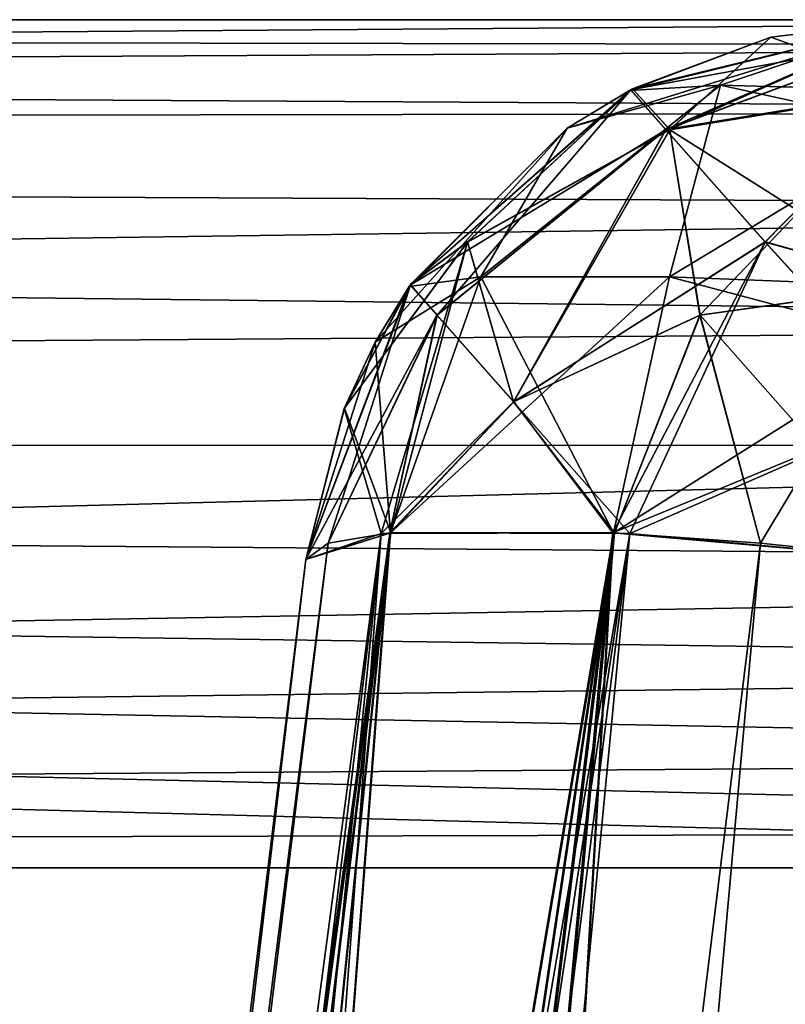
# Model space of a CAD drawing. Units: millimetres. Extents: x -200 to 200, y -145 to 205.
# Drawn here: x 180 to 183, y 202 to 205 of the extents above; entities that cross this region are included whole.
import ezdxf

# ---------------------------------------------------------------- set-up
doc = ezdxf.new("R2010")
doc.units = ezdxf.units.MM
doc.header["$LTSCALE"] = 127.314815
for name, color, linetype in [('228', 7, 'CONTINUOUS'), ('229', 7, 'CONTINUOUS'), ('231', 7, 'CONTINUOUS'), ('232', 7, 'CONTINUOUS'), ('233', 7, 'CONTINUOUS'), ('234', 7, 'CONTINUOUS'), ('244', 7, 'CONTINUOUS'), ('245', 7, 'CONTINUOUS'), ('246', 7, 'CONTINUOUS'), ('255', 7, 'CONTINUOUS'), ('256', 7, 'CONTINUOUS'), ('259', 7, 'CONTINUOUS'), ('268', 7, 'CONTINUOUS'), ('269', 7, 'CONTINUOUS'), ('274', 7, 'CONTINUOUS'), ('275', 7, 'CONTINUOUS'), ('277', 7, 'CONTINUOUS'), ('327', 7, 'CONTINUOUS'), ('328', 7, 'CONTINUOUS'), ('330', 7, 'CONTINUOUS'), ('331', 7, 'CONTINUOUS'), ('332', 7, 'CONTINUOUS'), ('333', 7, 'CONTINUOUS'), ('343', 7, 'CONTINUOUS'), ('344', 7, 'CONTINUOUS'), ('345', 7, 'CONTINUOUS'), ('354', 7, 'CONTINUOUS'), ('355', 7, 'CONTINUOUS'), ('358', 7, 'CONTINUOUS'), ('367', 7, 'CONTINUOUS'), ('368', 7, 'CONTINUOUS'), ('373', 7, 'CONTINUOUS'), ('374', 7, 'CONTINUOUS'), ('563', 7, 'CONTINUOUS'), ('569', 7, 'CONTINUOUS'), ('646', 7, 'CONTINUOUS'), ('650', 7, 'CONTINUOUS')]:
    doc.layers.add(name, color=color, linetype=linetype)

msp = doc.modelspace()

# ---------------------------------------------------------------- linework, layer by layer
at = {"layer": '228', "color": 253, "linetype": 'Continuous', "true_color": 0xa2afbf}
for points in [[(181.1127, 203.2437, -103.393), (179.211, 187.7563, -105.2947), (179.211, 187.7563, -84.6961), (181.1127, 203.2437, -103.393)], [(181.1127, 203.2437, -86.5977), (181.1127, 203.2437, -103.393), (179.211, 187.7563, -84.6961), (181.1127, 203.2437, -86.5977)]]:
    msp.add_3dface(points, dxfattribs=at)
at = {"layer": '229', "color": 253, "linetype": 'Continuous', "true_color": 0xa2afbf}
msp.add_3dface([(183.0977, 203.2437, -105.3781), (186.7947, 187.7563, -107.2797), (181.1961, 187.7563, -107.2797), (183.0977, 203.2437, -105.3781)], dxfattribs=at)
at = {"layer": '231', "color": 253, "linetype": 'Continuous', "true_color": 0xa2afbf}
for points in [[(183.0977, 203.2437, -84.6127), (181.1961, 187.7563, -82.711), (184.893, 203.2437, -84.6127), (183.0977, 203.2437, -84.6127)], [(184.893, 203.2437, -84.6127), (181.1961, 187.7563, -82.711), (186.7947, 187.7563, -82.711), (184.893, 203.2437, -84.6127)]]:
    msp.add_3dface(points, dxfattribs=at)
at = {"layer": '232', "color": 253, "linetype": 'Continuous', "true_color": 0xa2afbf}
for points in [[(183.0977, 203.2437, -194.6127), (181.1961, 187.7563, -192.711), (184.893, 203.2437, -194.6127), (183.0977, 203.2437, -194.6127)], [(184.893, 203.2437, -194.6127), (181.1961, 187.7563, -192.711), (186.7947, 187.7563, -192.711), (184.893, 203.2437, -194.6127)]]:
    msp.add_3dface(points, dxfattribs=at)
at = {"layer": '233', "color": 253, "linetype": 'Continuous', "true_color": 0xa2afbf}
for points in [[(181.1127, 203.2437, -213.393), (179.211, 187.7563, -215.2947), (179.211, 187.7563, -194.6961), (181.1127, 203.2437, -213.393)], [(181.1127, 203.2437, -196.5977), (181.1127, 203.2437, -213.393), (179.211, 187.7563, -194.6961), (181.1127, 203.2437, -196.5977)]]:
    msp.add_3dface(points, dxfattribs=at)
at = {"layer": '234', "color": 253, "linetype": 'Continuous', "true_color": 0xa2afbf}
msp.add_3dface([(183.0977, 203.2437, -215.3781), (186.7947, 187.7563, -217.2797), (181.1961, 187.7563, -217.2797), (183.0977, 203.2437, -215.3781)], dxfattribs=at)
at = {"layer": '244', "color": 253, "linetype": 'Continuous', "true_color": 0xa2afbf}
for points in [[(179.211, 187.7563, -215.2947), (181.1127, 203.2437, -213.393), (181.3883, 203.3307, -214.3772), (179.211, 187.7563, -215.2947)], [(179.2736, 187.7021, -215.8237), (179.211, 187.7563, -215.2947), (181.3883, 203.3307, -214.3772), (179.2736, 187.7021, -215.8237)], [(179.4679, 187.6691, -216.3046), (179.2736, 187.7021, -215.8237), (181.3883, 203.3307, -214.3772), (179.4679, 187.6691, -216.3046)], [(179.7777, 187.6579, -216.7113), (179.4679, 187.6691, -216.3046), (182.1136, 203.3307, -215.1024), (179.7777, 187.6579, -216.7113)], [(182.1136, 203.3307, -215.1024), (179.4679, 187.6691, -216.3046), (181.3883, 203.3307, -214.3772), (182.1136, 203.3307, -215.1024)], [(180.1844, 187.669, -217.0219), (179.7777, 187.6579, -216.7113), (182.1136, 203.3307, -215.1024), (180.1844, 187.669, -217.0219)], [(180.6664, 187.7021, -217.217), (180.1844, 187.669, -217.0219), (182.1136, 203.3307, -215.1024), (180.6664, 187.7021, -217.217)], [(183.0977, 203.2437, -215.3781), (180.6664, 187.7021, -217.217), (182.1136, 203.3307, -215.1024), (183.0977, 203.2437, -215.3781)], [(183.0977, 203.2437, -215.3781), (181.1961, 187.7563, -217.2797), (180.6664, 187.7021, -217.217), (183.0977, 203.2437, -215.3781)]]:
    msp.add_3dface(points, dxfattribs=at)
at = {"layer": '245', "color": 253, "linetype": 'Continuous', "true_color": 0xa2afbf}
for points in [[(183.0977, 205, -196.5977), (183.0977, 205, -213.393), (182.1664, 204.7699, -213.393), (183.0977, 205, -196.5977)], [(182.1699, 204.7718, -196.5977), (183.0977, 205, -196.5977), (182.1664, 204.7699, -213.393), (182.1699, 204.7718, -196.5977)], [(181.4528, 204.1376, -196.5977), (182.1699, 204.7718, -196.5977), (181.9629, 204.6468, -213.393), (181.4528, 204.1376, -196.5977)], [(181.9629, 204.6468, -213.393), (182.1699, 204.7718, -196.5977), (182.1664, 204.7699, -213.393), (181.9629, 204.6468, -213.393)], [(181.4486, 204.1315, -213.393), (181.4528, 204.1376, -196.5977), (181.9629, 204.6468, -213.393), (181.4486, 204.1315, -213.393)], [(181.1127, 203.2437, -213.393), (181.1127, 203.2437, -196.5977), (181.4528, 204.1376, -196.5977), (181.1127, 203.2437, -213.393)], [(181.1127, 203.2437, -213.393), (181.4528, 204.1376, -196.5977), (181.338, 203.9504, -213.393), (181.1127, 203.2437, -213.393)], [(181.338, 203.9504, -213.393), (181.4528, 204.1376, -196.5977), (181.4486, 204.1315, -213.393), (181.338, 203.9504, -213.393)]]:
    msp.add_3dface(points, dxfattribs=at)
at = {"layer": '246', "color": 253, "linetype": 'Continuous', "true_color": 0xa2afbf}
for points in [[(181.3863, 203.3305, -195.6172), (181.1855, 203.2968, -196.0926), (179.2738, 187.7021, -194.1664), (181.3863, 203.3305, -195.6172)], [(179.4689, 187.669, -193.6844), (181.3863, 203.3305, -195.6172), (179.2738, 187.7021, -194.1664), (179.4689, 187.669, -193.6844)], [(179.7795, 187.6579, -193.2777), (181.3863, 203.3305, -195.6172), (179.4689, 187.669, -193.6844), (179.7795, 187.6579, -193.2777)], [(180.1862, 187.6691, -192.9679), (181.3863, 203.3305, -195.6172), (179.7795, 187.6579, -193.2777), (180.1862, 187.6691, -192.9679)], [(182.1116, 203.3308, -194.8895), (181.3863, 203.3305, -195.6172), (180.1862, 187.6691, -192.9679), (182.1116, 203.3308, -194.8895)], [(180.6671, 187.7021, -192.7736), (182.1116, 203.3308, -194.8895), (180.1862, 187.6691, -192.9679), (180.6671, 187.7021, -192.7736)], [(181.1961, 187.7563, -192.711), (182.1116, 203.3308, -194.8895), (180.6671, 187.7021, -192.7736), (181.1961, 187.7563, -192.711)], [(181.1961, 187.7563, -192.711), (183.0977, 203.2437, -194.6127), (182.1116, 203.3308, -194.8895), (181.1961, 187.7563, -192.711)], [(181.1855, 203.2968, -196.0926), (181.1127, 203.2437, -196.5977), (179.2738, 187.7021, -194.1664), (181.1855, 203.2968, -196.0926)], [(181.1127, 203.2437, -196.5977), (179.211, 187.7563, -194.6961), (179.2738, 187.7021, -194.1664), (181.1127, 203.2437, -196.5977)]]:
    msp.add_3dface(points, dxfattribs=at)
at = {"layer": '255', "color": 253, "linetype": 'Continuous', "true_color": 0xa2afbf}
for points in [[(179.211, 187.7563, -105.2947), (181.1127, 203.2437, -103.393), (181.3883, 203.3307, -104.3772), (179.211, 187.7563, -105.2947)], [(179.2736, 187.7021, -105.8237), (179.211, 187.7563, -105.2947), (181.3883, 203.3307, -104.3772), (179.2736, 187.7021, -105.8237)], [(179.4679, 187.6691, -106.3046), (179.2736, 187.7021, -105.8237), (181.3883, 203.3307, -104.3772), (179.4679, 187.6691, -106.3046)], [(179.7777, 187.6579, -106.7113), (179.4679, 187.6691, -106.3046), (182.1136, 203.3307, -105.1024), (179.7777, 187.6579, -106.7113)], [(182.1136, 203.3307, -105.1024), (179.4679, 187.6691, -106.3046), (181.3883, 203.3307, -104.3772), (182.1136, 203.3307, -105.1024)], [(180.1844, 187.669, -107.0219), (179.7777, 187.6579, -106.7113), (182.1136, 203.3307, -105.1024), (180.1844, 187.669, -107.0219)], [(180.6664, 187.7021, -107.217), (180.1844, 187.669, -107.0219), (182.1136, 203.3307, -105.1024), (180.6664, 187.7021, -107.217)], [(183.0977, 203.2437, -105.3781), (180.6664, 187.7021, -107.217), (182.1136, 203.3307, -105.1024), (183.0977, 203.2437, -105.3781)], [(183.0977, 203.2437, -105.3781), (181.1961, 187.7563, -107.2797), (180.6664, 187.7021, -107.217), (183.0977, 203.2437, -105.3781)]]:
    msp.add_3dface(points, dxfattribs=at)
at = {"layer": '256', "color": 253, "linetype": 'Continuous', "true_color": 0xa2afbf}
for points in [[(183.0977, 205, -86.5977), (183.0977, 205, -103.393), (182.1664, 204.7699, -103.393), (183.0977, 205, -86.5977)], [(183.0977, 205, -86.5977), (182.1664, 204.7699, -103.393), (182.6256, 204.9435, -86.5977), (183.0977, 205, -86.5977)], [(182.6256, 204.9435, -86.5977), (182.1664, 204.7699, -103.393), (182.1759, 204.7749, -86.5977), (182.6256, 204.9435, -86.5977)], [(182.1759, 204.7749, -86.5977), (181.9629, 204.6468, -103.393), (181.4549, 204.1407, -86.5977), (182.1759, 204.7749, -86.5977)], [(182.1664, 204.7699, -103.393), (181.9629, 204.6468, -103.393), (182.1759, 204.7749, -86.5977), (182.1664, 204.7699, -103.393)], [(181.9629, 204.6468, -103.393), (181.4486, 204.1315, -103.393), (181.4549, 204.1407, -86.5977), (181.9629, 204.6468, -103.393)], [(181.4549, 204.1407, -86.5977), (181.338, 203.9504, -103.393), (181.2376, 203.7347, -86.5977), (181.4549, 204.1407, -86.5977)], [(181.4486, 204.1315, -103.393), (181.338, 203.9504, -103.393), (181.4549, 204.1407, -86.5977), (181.4486, 204.1315, -103.393)], [(181.338, 203.9504, -103.393), (181.1127, 203.2437, -103.393), (181.2376, 203.7347, -86.5977), (181.338, 203.9504, -103.393)], [(181.1127, 203.2437, -103.393), (181.1127, 203.2437, -86.5977), (181.2376, 203.7347, -86.5977), (181.1127, 203.2437, -103.393)]]:
    msp.add_3dface(points, dxfattribs=at)
at = {"layer": '259', "color": 253, "linetype": 'Continuous', "true_color": 0xa2afbf}
for points in [[(181.1127, 203.2437, -86.5977), (179.2738, 187.7021, -84.1664), (181.3582, 203.3279, -85.6669), (181.1127, 203.2437, -86.5977)], [(179.2738, 187.7021, -84.1664), (179.4689, 187.669, -83.6844), (181.3582, 203.3279, -85.6669), (179.2738, 187.7021, -84.1664)], [(179.4689, 187.669, -83.6844), (179.7795, 187.6579, -83.2777), (181.3582, 203.3279, -85.6669), (179.4689, 187.669, -83.6844)], [(179.7795, 187.6579, -83.2777), (180.1862, 187.6691, -82.9679), (181.3582, 203.3279, -85.6669), (179.7795, 187.6579, -83.2777)], [(180.1862, 187.6691, -82.9679), (180.6671, 187.7021, -82.7736), (182.1172, 203.3305, -84.8863), (180.1862, 187.6691, -82.9679)], [(181.3582, 203.3279, -85.6669), (180.1862, 187.6691, -82.9679), (182.1172, 203.3305, -84.8863), (181.3582, 203.3279, -85.6669)], [(182.1172, 203.3305, -84.8863), (180.6671, 187.7021, -82.7736), (182.5926, 203.2968, -84.6855), (182.1172, 203.3305, -84.8863)], [(180.6671, 187.7021, -82.7736), (181.1961, 187.7563, -82.711), (182.5926, 203.2968, -84.6855), (180.6671, 187.7021, -82.7736)], [(181.1961, 187.7563, -82.711), (183.0977, 203.2437, -84.6127), (182.5926, 203.2968, -84.6855), (181.1961, 187.7563, -82.711)], [(181.1127, 203.2437, -86.5977), (179.211, 187.7563, -84.6961), (179.2738, 187.7021, -84.1664), (181.1127, 203.2437, -86.5977)]]:
    msp.add_3dface(points, dxfattribs=at)
at = {"layer": '268', "color": 253, "linetype": 'Continuous', "true_color": 0xa2afbf}
for points in [[(183.0977, 205, -196.5977), (182.1699, 204.7718, -196.5977), (182.2844, 204.6424, -195.7971), (183.0977, 205, -196.5977)], [(183.0977, 204.9435, -196.1256), (183.0977, 205, -196.5977), (182.2844, 204.6424, -195.7971), (183.0977, 204.9435, -196.1256)], [(183.0977, 204.7749, -195.6759), (183.0977, 204.9435, -196.1256), (182.2844, 204.6424, -195.7971), (183.0977, 204.7749, -195.6759)], [(182.1699, 204.7718, -196.5977), (181.4528, 204.1376, -196.5977), (181.5399, 204.0391, -195.8953), (182.1699, 204.7718, -196.5977)], [(182.2844, 204.6424, -195.7971), (182.1699, 204.7718, -196.5977), (181.5399, 204.0391, -195.8953), (182.2844, 204.6424, -195.7971)], [(182.6074, 204.2773, -195.1389), (183.0977, 204.7749, -195.6759), (182.2844, 204.6424, -195.7971), (182.6074, 204.2773, -195.1389)], [(183.0977, 204.1407, -194.9549), (183.0977, 204.7749, -195.6759), (182.6074, 204.2773, -195.1389), (183.0977, 204.1407, -194.9549)], [(181.7895, 203.7571, -195.2881), (182.2844, 204.6424, -195.7971), (181.5399, 204.0391, -195.8953), (181.7895, 203.7571, -195.2881)], [(182.6074, 204.2773, -195.1389), (182.2844, 204.6424, -195.7971), (181.7895, 203.7571, -195.2881), (182.6074, 204.2773, -195.1389)], [(182.1116, 203.3308, -194.8895), (182.6074, 204.2773, -195.1389), (181.7895, 203.7571, -195.2881), (182.1116, 203.3308, -194.8895)], [(182.1116, 203.3308, -194.8895), (183.0977, 203.7362, -194.7382), (182.6074, 204.2773, -195.1389), (182.1116, 203.3308, -194.8895)], [(183.0977, 203.7362, -194.7382), (183.0977, 204.1407, -194.9549), (182.6074, 204.2773, -195.1389), (183.0977, 203.7362, -194.7382)], [(181.4528, 204.1376, -196.5977), (181.1127, 203.2437, -196.5977), (181.1855, 203.2968, -196.0926), (181.4528, 204.1376, -196.5977)], [(181.4528, 204.1376, -196.5977), (181.1855, 203.2968, -196.0926), (181.5399, 204.0391, -195.8953), (181.4528, 204.1376, -196.5977)], [(181.1855, 203.2968, -196.0926), (181.3863, 203.3305, -195.6172), (181.5399, 204.0391, -195.8953), (181.1855, 203.2968, -196.0926)], [(181.3863, 203.3305, -195.6172), (181.7895, 203.7571, -195.2881), (181.5399, 204.0391, -195.8953), (181.3863, 203.3305, -195.6172)], [(181.3863, 203.3305, -195.6172), (182.1116, 203.3308, -194.8895), (181.7895, 203.7571, -195.2881), (181.3863, 203.3305, -195.6172)], [(182.1116, 203.3308, -194.8895), (183.0977, 203.2437, -194.6127), (183.0977, 203.7362, -194.7382), (182.1116, 203.3308, -194.8895)]]:
    msp.add_3dface(points, dxfattribs=at)
at = {"layer": '269', "color": 253, "linetype": 'Continuous', "true_color": 0xa2afbf}
for points in [[(183.0977, 205, -213.393), (181.9629, 204.6468, -213.393), (182.1664, 204.7699, -213.393), (183.0977, 205, -213.393)], [(181.9629, 204.6468, -213.393), (183.0977, 205, -213.393), (182.4625, 204.7869, -214.0282), (181.9629, 204.6468, -213.393)], [(183.0977, 205, -213.393), (183.0977, 204.7699, -214.3244), (182.4625, 204.7869, -214.0282), (183.0977, 205, -213.393)], [(181.9629, 204.6468, -213.393), (182.4625, 204.7869, -214.0282), (181.6817, 204.1631, -214.1944), (181.9629, 204.6468, -213.393)], [(181.6817, 204.1631, -214.1944), (182.4625, 204.7869, -214.0282), (182.2964, 204.1631, -214.809), (181.6817, 204.1631, -214.1944)], [(182.4625, 204.7869, -214.0282), (183.0977, 204.6468, -214.5279), (182.2964, 204.1631, -214.809), (182.4625, 204.7869, -214.0282)], [(183.0977, 204.7699, -214.3244), (183.0977, 204.6468, -214.5279), (182.4625, 204.7869, -214.0282), (183.0977, 204.7699, -214.3244)], [(181.338, 203.9504, -213.393), (181.4486, 204.1315, -213.393), (181.9629, 204.6468, -213.393), (181.338, 203.9504, -213.393)], [(181.338, 203.9504, -213.393), (181.9629, 204.6468, -213.393), (181.6817, 204.1631, -214.1944), (181.338, 203.9504, -213.393)], [(183.0977, 204.6468, -214.5279), (183.0977, 204.1315, -215.0422), (182.2964, 204.1631, -214.809), (183.0977, 204.6468, -214.5279)], [(181.3883, 203.3307, -214.3772), (181.338, 203.9504, -213.393), (181.6817, 204.1631, -214.1944), (181.3883, 203.3307, -214.3772)], [(182.1136, 203.3307, -215.1024), (181.3883, 203.3307, -214.3772), (182.2964, 204.1631, -214.809), (182.1136, 203.3307, -215.1024)], [(181.3883, 203.3307, -214.3772), (181.6817, 204.1631, -214.1944), (182.2964, 204.1631, -214.809), (181.3883, 203.3307, -214.3772)], [(183.0977, 203.9504, -215.1528), (182.1136, 203.3307, -215.1024), (182.2964, 204.1631, -214.809), (183.0977, 203.9504, -215.1528)], [(183.0977, 204.1315, -215.0422), (183.0977, 203.9504, -215.1528), (182.2964, 204.1631, -214.809), (183.0977, 204.1315, -215.0422)], [(181.3883, 203.3307, -214.3772), (181.1127, 203.2437, -213.393), (181.338, 203.9504, -213.393), (181.3883, 203.3307, -214.3772)], [(183.0977, 203.9504, -215.1528), (183.0977, 203.2437, -215.3781), (182.1136, 203.3307, -215.1024), (183.0977, 203.9504, -215.1528)]]:
    msp.add_3dface(points, dxfattribs=at)
at = {"layer": '274', "color": 253, "linetype": 'Continuous', "true_color": 0xa2afbf}
for points in [[(183.0977, 205, -103.393), (181.9629, 204.6468, -103.393), (182.1664, 204.7699, -103.393), (183.0977, 205, -103.393)], [(181.9629, 204.6468, -103.393), (183.0977, 205, -103.393), (182.4625, 204.7869, -104.0282), (181.9629, 204.6468, -103.393)], [(183.0977, 205, -103.393), (183.0977, 204.7699, -104.3244), (182.4625, 204.7869, -104.0282), (183.0977, 205, -103.393)], [(181.6817, 204.1631, -104.1944), (181.9629, 204.6468, -103.393), (182.4625, 204.7869, -104.0282), (181.6817, 204.1631, -104.1944)], [(182.2964, 204.1631, -104.809), (181.6817, 204.1631, -104.1944), (182.4625, 204.7869, -104.0282), (182.2964, 204.1631, -104.809)], [(183.0977, 204.6468, -104.5279), (182.2964, 204.1631, -104.809), (182.4625, 204.7869, -104.0282), (183.0977, 204.6468, -104.5279)], [(183.0977, 204.7699, -104.3244), (183.0977, 204.6468, -104.5279), (182.4625, 204.7869, -104.0282), (183.0977, 204.7699, -104.3244)], [(181.338, 203.9504, -103.393), (181.4486, 204.1315, -103.393), (181.9629, 204.6468, -103.393), (181.338, 203.9504, -103.393)], [(181.338, 203.9504, -103.393), (181.9629, 204.6468, -103.393), (181.6817, 204.1631, -104.1944), (181.338, 203.9504, -103.393)], [(183.0977, 204.6468, -104.5279), (183.0977, 204.1315, -105.0422), (182.2964, 204.1631, -104.809), (183.0977, 204.6468, -104.5279)], [(181.3883, 203.3307, -104.3772), (181.338, 203.9504, -103.393), (181.6817, 204.1631, -104.1944), (181.3883, 203.3307, -104.3772)], [(182.1136, 203.3307, -105.1024), (181.3883, 203.3307, -104.3772), (182.2964, 204.1631, -104.809), (182.1136, 203.3307, -105.1024)], [(182.2964, 204.1631, -104.809), (181.3883, 203.3307, -104.3772), (181.6817, 204.1631, -104.1944), (182.2964, 204.1631, -104.809)], [(183.0977, 203.9504, -105.1528), (182.1136, 203.3307, -105.1024), (182.2964, 204.1631, -104.809), (183.0977, 203.9504, -105.1528)], [(183.0977, 204.1315, -105.0422), (183.0977, 203.9504, -105.1528), (182.2964, 204.1631, -104.809), (183.0977, 204.1315, -105.0422)], [(181.1127, 203.2437, -103.393), (181.338, 203.9504, -103.393), (181.3883, 203.3307, -104.3772), (181.1127, 203.2437, -103.393)], [(183.0977, 203.9504, -105.1528), (183.0977, 203.2437, -105.3781), (182.1136, 203.3307, -105.1024), (183.0977, 203.9504, -105.1528)]]:
    msp.add_3dface(points, dxfattribs=at)
at = {"layer": '275', "color": 253, "linetype": 'Continuous', "true_color": 0xa2afbf}
for points in [[(183.0977, 205, -86.5977), (182.6256, 204.9435, -86.5977), (183.0977, 204.7713, -85.6691), (183.0977, 205, -86.5977)], [(182.6256, 204.9435, -86.5977), (182.1759, 204.7749, -86.5977), (182.2967, 204.6418, -85.7837), (182.6256, 204.9435, -86.5977)], [(183.0977, 204.7713, -85.6691), (182.6256, 204.9435, -86.5977), (182.2967, 204.6418, -85.7837), (183.0977, 204.7713, -85.6691)], [(182.1759, 204.7749, -86.5977), (181.4549, 204.1407, -86.5977), (181.6382, 204.2763, -86.107), (182.1759, 204.7749, -86.5977)], [(182.2967, 204.6418, -85.7837), (182.1759, 204.7749, -86.5977), (181.6382, 204.2763, -86.107), (182.2967, 204.6418, -85.7837)], [(183.0977, 204.1368, -84.9522), (183.0977, 204.7713, -85.6691), (182.2967, 204.6418, -85.7837), (183.0977, 204.1368, -84.9522)], [(182.2967, 204.6418, -85.7837), (181.6382, 204.2763, -86.107), (181.7887, 203.7567, -85.2886), (182.2967, 204.6418, -85.7837)], [(182.3958, 204.0384, -85.0393), (182.2967, 204.6418, -85.7837), (181.7887, 203.7567, -85.2886), (182.3958, 204.0384, -85.0393)], [(183.0977, 204.1368, -84.9522), (182.2967, 204.6418, -85.7837), (182.3958, 204.0384, -85.0393), (183.0977, 204.1368, -84.9522)], [(181.2376, 203.7347, -86.5977), (181.3582, 203.3279, -85.6669), (181.6382, 204.2763, -86.107), (181.2376, 203.7347, -86.5977)], [(181.4549, 204.1407, -86.5977), (181.2376, 203.7347, -86.5977), (181.6382, 204.2763, -86.107), (181.4549, 204.1407, -86.5977)], [(181.6382, 204.2763, -86.107), (181.3582, 203.3279, -85.6669), (181.7887, 203.7567, -85.2886), (181.6382, 204.2763, -86.107)], [(183.0977, 203.2437, -84.6127), (183.0977, 204.1368, -84.9522), (182.3958, 204.0384, -85.0393), (183.0977, 203.2437, -84.6127)], [(182.1172, 203.3305, -84.8863), (182.3958, 204.0384, -85.0393), (181.7887, 203.7567, -85.2886), (182.1172, 203.3305, -84.8863)], [(182.1172, 203.3305, -84.8863), (182.5926, 203.2968, -84.6855), (182.3958, 204.0384, -85.0393), (182.1172, 203.3305, -84.8863)], [(182.5926, 203.2968, -84.6855), (183.0977, 203.2437, -84.6127), (182.3958, 204.0384, -85.0393), (182.5926, 203.2968, -84.6855)], [(181.1127, 203.2437, -86.5977), (181.3582, 203.3279, -85.6669), (181.2376, 203.7347, -86.5977), (181.1127, 203.2437, -86.5977)], [(181.3582, 203.3279, -85.6669), (182.1172, 203.3305, -84.8863), (181.7887, 203.7567, -85.2886), (181.3582, 203.3279, -85.6669)]]:
    msp.add_3dface(points, dxfattribs=at)
at = {"layer": '277', "color": 253, "linetype": 'Continuous', "true_color": 0xa2afbf}
for points in [[(134.5, 205, 15.1), (185.6197, 205, 15.1), (134.5, 205, 14.9), (134.5, 205, 15.1)], [(134.5, 205, 14.9), (185.6197, 205, 15.1), (185.6197, 205, 15), (134.5, 205, 14.9)], [(185.6197, 205, 14.9), (134.5, 205, 14.9), (185.6197, 205, 15), (185.6197, 205, 14.9)]]:
    msp.add_3dface(points, dxfattribs=at)
at = {"layer": '327', "color": 253, "linetype": 'Continuous', "true_color": 0xa2afbf}
for points in [[(179.211, 187.7563, 114.6961), (179.211, 187.7563, 135.2947), (181.1127, 203.2437, 116.5977), (179.211, 187.7563, 114.6961)], [(181.1127, 203.2437, 116.5977), (179.211, 187.7563, 135.2947), (181.1127, 203.2437, 133.393), (181.1127, 203.2437, 116.5977)]]:
    msp.add_3dface(points, dxfattribs=at)
at = {"layer": '328', "color": 253, "linetype": 'Continuous', "true_color": 0xa2afbf}
for points in [[(181.1961, 187.7563, 137.2797), (186.7947, 187.7563, 137.2797), (184.893, 203.2437, 135.3781), (181.1961, 187.7563, 137.2797)], [(183.0977, 203.2437, 135.3781), (181.1961, 187.7563, 137.2797), (184.893, 203.2437, 135.3781), (183.0977, 203.2437, 135.3781)]]:
    msp.add_3dface(points, dxfattribs=at)
at = {"layer": '330', "color": 253, "linetype": 'Continuous', "true_color": 0xa2afbf}
msp.add_3dface([(186.7947, 187.7563, 112.711), (181.1961, 187.7563, 112.711), (183.0977, 203.2437, 114.6127), (186.7947, 187.7563, 112.711)], dxfattribs=at)
at = {"layer": '331', "color": 253, "linetype": 'Continuous', "true_color": 0xa2afbf}
msp.add_3dface([(186.7947, 187.7563, 222.711), (181.1961, 187.7563, 222.711), (183.0977, 203.2437, 224.6127), (186.7947, 187.7563, 222.711)], dxfattribs=at)
at = {"layer": '332', "color": 253, "linetype": 'Continuous', "true_color": 0xa2afbf}
for points in [[(179.211, 187.7563, 224.6961), (179.211, 187.7563, 245.2947), (181.1127, 203.2437, 226.5977), (179.211, 187.7563, 224.6961)], [(181.1127, 203.2437, 226.5977), (179.211, 187.7563, 245.2947), (181.1127, 203.2437, 243.393), (181.1127, 203.2437, 226.5977)]]:
    msp.add_3dface(points, dxfattribs=at)
at = {"layer": '333', "color": 253, "linetype": 'Continuous', "true_color": 0xa2afbf}
for points in [[(181.1961, 187.7563, 247.2797), (186.7947, 187.7563, 247.2797), (184.893, 203.2437, 245.3781), (181.1961, 187.7563, 247.2797)], [(183.0977, 203.2437, 245.3781), (181.1961, 187.7563, 247.2797), (184.893, 203.2437, 245.3781), (183.0977, 203.2437, 245.3781)]]:
    msp.add_3dface(points, dxfattribs=at)
at = {"layer": '343', "color": 253, "linetype": 'Continuous', "true_color": 0xa2afbf}
for points in [[(181.3883, 203.3307, 244.3772), (181.1127, 203.2437, 243.393), (179.2736, 187.7021, 245.8237), (181.3883, 203.3307, 244.3772)], [(179.4679, 187.6691, 246.3046), (181.3883, 203.3307, 244.3772), (179.2736, 187.7021, 245.8237), (179.4679, 187.6691, 246.3046)], [(179.7777, 187.6579, 246.7113), (181.3883, 203.3307, 244.3772), (179.4679, 187.6691, 246.3046), (179.7777, 187.6579, 246.7113)], [(180.1844, 187.669, 247.0219), (181.3883, 203.3307, 244.3772), (179.7777, 187.6579, 246.7113), (180.1844, 187.669, 247.0219)], [(182.1136, 203.3307, 245.1024), (181.3883, 203.3307, 244.3772), (180.1844, 187.669, 247.0219), (182.1136, 203.3307, 245.1024)], [(180.6664, 187.7021, 247.217), (182.1136, 203.3307, 245.1024), (180.1844, 187.669, 247.0219), (180.6664, 187.7021, 247.217)], [(181.1961, 187.7563, 247.2797), (182.1136, 203.3307, 245.1024), (180.6664, 187.7021, 247.217), (181.1961, 187.7563, 247.2797)], [(181.1961, 187.7563, 247.2797), (183.0977, 203.2437, 245.3781), (182.1136, 203.3307, 245.1024), (181.1961, 187.7563, 247.2797)], [(181.1127, 203.2437, 243.393), (179.211, 187.7563, 245.2947), (179.2736, 187.7021, 245.8237), (181.1127, 203.2437, 243.393)]]:
    msp.add_3dface(points, dxfattribs=at)
at = {"layer": '344', "color": 253, "linetype": 'Continuous', "true_color": 0xa2afbf}
for points in [[(182.1664, 204.7699, 243.393), (183.0977, 205, 243.393), (182.1691, 204.7713, 226.5977), (182.1664, 204.7699, 243.393)], [(183.0977, 205, 243.393), (183.0977, 205, 226.5977), (182.1691, 204.7713, 226.5977), (183.0977, 205, 243.393)], [(181.4522, 204.1368, 226.5977), (182.1664, 204.7699, 243.393), (182.1691, 204.7713, 226.5977), (181.4522, 204.1368, 226.5977)], [(181.9629, 204.6468, 243.393), (182.1664, 204.7699, 243.393), (181.4522, 204.1368, 226.5977), (181.9629, 204.6468, 243.393)], [(181.4486, 204.1315, 243.393), (181.9629, 204.6468, 243.393), (181.4522, 204.1368, 226.5977), (181.4486, 204.1315, 243.393)], [(181.1127, 203.2437, 226.5977), (181.4486, 204.1315, 243.393), (181.4522, 204.1368, 226.5977), (181.1127, 203.2437, 226.5977)], [(181.4486, 204.1315, 243.393), (181.1127, 203.2437, 226.5977), (181.338, 203.9504, 243.393), (181.4486, 204.1315, 243.393)], [(181.1127, 203.2437, 226.5977), (181.1127, 203.2437, 243.393), (181.338, 203.9504, 243.393), (181.1127, 203.2437, 226.5977)]]:
    msp.add_3dface(points, dxfattribs=at)
at = {"layer": '345', "color": 253, "linetype": 'Continuous', "true_color": 0xa2afbf}
for points in [[(179.4689, 187.669, 223.6844), (179.2738, 187.7021, 224.1664), (181.3863, 203.3305, 225.6172), (179.4689, 187.669, 223.6844)], [(181.3863, 203.3305, 225.6172), (179.2738, 187.7021, 224.1664), (181.1855, 203.2968, 226.0926), (181.3863, 203.3305, 225.6172)], [(182.1669, 203.3279, 224.8582), (179.4689, 187.669, 223.6844), (181.3863, 203.3305, 225.6172), (182.1669, 203.3279, 224.8582)], [(179.7795, 187.6579, 223.2777), (179.4689, 187.669, 223.6844), (182.1669, 203.3279, 224.8582), (179.7795, 187.6579, 223.2777)], [(180.1862, 187.6691, 222.9679), (179.7795, 187.6579, 223.2777), (182.1669, 203.3279, 224.8582), (180.1862, 187.6691, 222.9679)], [(180.6671, 187.7021, 222.7736), (180.1862, 187.6691, 222.9679), (182.1669, 203.3279, 224.8582), (180.6671, 187.7021, 222.7736)], [(183.0977, 203.2437, 224.6127), (180.6671, 187.7021, 222.7736), (182.1669, 203.3279, 224.8582), (183.0977, 203.2437, 224.6127)], [(179.211, 187.7563, 224.6961), (181.1127, 203.2437, 226.5977), (181.1855, 203.2968, 226.0926), (179.211, 187.7563, 224.6961)], [(179.2738, 187.7021, 224.1664), (179.211, 187.7563, 224.6961), (181.1855, 203.2968, 226.0926), (179.2738, 187.7021, 224.1664)], [(183.0977, 203.2437, 224.6127), (181.1961, 187.7563, 222.711), (180.6671, 187.7021, 222.7736), (183.0977, 203.2437, 224.6127)]]:
    msp.add_3dface(points, dxfattribs=at)
at = {"layer": '354', "color": 253, "linetype": 'Continuous', "true_color": 0xa2afbf}
for points in [[(181.3883, 203.3307, 134.3772), (181.1127, 203.2437, 133.393), (179.2736, 187.7021, 135.8237), (181.3883, 203.3307, 134.3772)], [(179.4679, 187.6691, 136.3046), (181.3883, 203.3307, 134.3772), (179.2736, 187.7021, 135.8237), (179.4679, 187.6691, 136.3046)], [(179.7777, 187.6579, 136.7113), (181.3883, 203.3307, 134.3772), (179.4679, 187.6691, 136.3046), (179.7777, 187.6579, 136.7113)], [(180.1844, 187.669, 137.0219), (181.3883, 203.3307, 134.3772), (179.7777, 187.6579, 136.7113), (180.1844, 187.669, 137.0219)], [(182.1136, 203.3307, 135.1024), (181.3883, 203.3307, 134.3772), (180.1844, 187.669, 137.0219), (182.1136, 203.3307, 135.1024)], [(180.6664, 187.7021, 137.217), (182.1136, 203.3307, 135.1024), (180.1844, 187.669, 137.0219), (180.6664, 187.7021, 137.217)], [(181.1961, 187.7563, 137.2797), (182.1136, 203.3307, 135.1024), (180.6664, 187.7021, 137.217), (181.1961, 187.7563, 137.2797)], [(181.1961, 187.7563, 137.2797), (183.0977, 203.2437, 135.3781), (182.1136, 203.3307, 135.1024), (181.1961, 187.7563, 137.2797)], [(181.1127, 203.2437, 133.393), (179.211, 187.7563, 135.2947), (179.2736, 187.7021, 135.8237), (181.1127, 203.2437, 133.393)]]:
    msp.add_3dface(points, dxfattribs=at)
at = {"layer": '355', "color": 253, "linetype": 'Continuous', "true_color": 0xa2afbf}
for points in [[(183.0977, 205, 133.393), (182.1759, 204.7749, 116.5977), (182.1664, 204.7699, 133.393), (183.0977, 205, 133.393)], [(182.1759, 204.7749, 116.5977), (183.0977, 205, 133.393), (182.6256, 204.9435, 116.5977), (182.1759, 204.7749, 116.5977)], [(183.0977, 205, 133.393), (183.0977, 205, 116.5977), (182.6256, 204.9435, 116.5977), (183.0977, 205, 133.393)], [(182.1759, 204.7749, 116.5977), (181.4549, 204.1407, 116.5977), (182.1664, 204.7699, 133.393), (182.1759, 204.7749, 116.5977)], [(182.1664, 204.7699, 133.393), (181.4549, 204.1407, 116.5977), (181.9629, 204.6468, 133.393), (182.1664, 204.7699, 133.393)], [(181.9629, 204.6468, 133.393), (181.4549, 204.1407, 116.5977), (181.4486, 204.1315, 133.393), (181.9629, 204.6468, 133.393)], [(181.4549, 204.1407, 116.5977), (181.2382, 203.7362, 116.5977), (181.4486, 204.1315, 133.393), (181.4549, 204.1407, 116.5977)], [(181.4486, 204.1315, 133.393), (181.2382, 203.7362, 116.5977), (181.338, 203.9504, 133.393), (181.4486, 204.1315, 133.393)], [(181.1127, 203.2437, 116.5977), (181.1127, 203.2437, 133.393), (181.338, 203.9504, 133.393), (181.1127, 203.2437, 116.5977)], [(181.2382, 203.7362, 116.5977), (181.1127, 203.2437, 116.5977), (181.338, 203.9504, 133.393), (181.2382, 203.7362, 116.5977)]]:
    msp.add_3dface(points, dxfattribs=at)
at = {"layer": '358', "color": 253, "linetype": 'Continuous', "true_color": 0xa2afbf}
for points in [[(179.211, 187.7563, 114.6961), (181.1127, 203.2437, 116.5977), (181.3895, 203.3308, 115.6116), (179.211, 187.7563, 114.6961)], [(179.211, 187.7563, 114.6961), (181.3895, 203.3308, 115.6116), (179.2738, 187.7021, 114.1664), (179.211, 187.7563, 114.6961)], [(179.2738, 187.7021, 114.1664), (181.3895, 203.3308, 115.6116), (179.4689, 187.669, 113.6844), (179.2738, 187.7021, 114.1664)], [(181.3895, 203.3308, 115.6116), (182.1172, 203.3305, 114.8863), (179.4689, 187.669, 113.6844), (181.3895, 203.3308, 115.6116)], [(179.4689, 187.669, 113.6844), (182.1172, 203.3305, 114.8863), (179.7795, 187.6579, 113.2777), (179.4689, 187.669, 113.6844)], [(179.7795, 187.6579, 113.2777), (182.1172, 203.3305, 114.8863), (180.1862, 187.6691, 112.9679), (179.7795, 187.6579, 113.2777)], [(180.1862, 187.6691, 112.9679), (182.1172, 203.3305, 114.8863), (180.6671, 187.7021, 112.7736), (180.1862, 187.6691, 112.9679)], [(182.1172, 203.3305, 114.8863), (182.5926, 203.2968, 114.6855), (180.6671, 187.7021, 112.7736), (182.1172, 203.3305, 114.8863)], [(182.5926, 203.2968, 114.6855), (183.0977, 203.2437, 114.6127), (180.6671, 187.7021, 112.7736), (182.5926, 203.2968, 114.6855)], [(183.0977, 203.2437, 114.6127), (181.1961, 187.7563, 112.711), (180.6671, 187.7021, 112.7736), (183.0977, 203.2437, 114.6127)]]:
    msp.add_3dface(points, dxfattribs=at)
at = {"layer": '367', "color": 253, "linetype": 'Continuous', "true_color": 0xa2afbf}
for points in [[(182.1691, 204.7713, 226.5977), (183.0977, 205, 226.5977), (183.0977, 204.9435, 226.1256), (182.1691, 204.7713, 226.5977)], [(182.1691, 204.7713, 226.5977), (183.0977, 204.9435, 226.1256), (182.2837, 204.6418, 225.7967), (182.1691, 204.7713, 226.5977)], [(183.0977, 204.9435, 226.1256), (183.0977, 204.7749, 225.6759), (182.2837, 204.6418, 225.7967), (183.0977, 204.9435, 226.1256)], [(181.4522, 204.1368, 226.5977), (182.1691, 204.7713, 226.5977), (182.2837, 204.6418, 225.7967), (181.4522, 204.1368, 226.5977)], [(182.2837, 204.6418, 225.7967), (183.0977, 204.7749, 225.6759), (182.607, 204.2763, 225.1382), (182.2837, 204.6418, 225.7967)], [(183.0977, 204.7749, 225.6759), (183.0977, 204.1407, 224.9549), (182.607, 204.2763, 225.1382), (183.0977, 204.7749, 225.6759)], [(181.4522, 204.1368, 226.5977), (182.2837, 204.6418, 225.7967), (181.5393, 204.0384, 225.8958), (181.4522, 204.1368, 226.5977)], [(181.5393, 204.0384, 225.8958), (182.2837, 204.6418, 225.7967), (181.7886, 203.7567, 225.2887), (181.5393, 204.0384, 225.8958)], [(182.2837, 204.6418, 225.7967), (182.607, 204.2763, 225.1382), (181.7886, 203.7567, 225.2887), (182.2837, 204.6418, 225.7967)], [(182.607, 204.2763, 225.1382), (182.1669, 203.3279, 224.8582), (181.7886, 203.7567, 225.2887), (182.607, 204.2763, 225.1382)], [(183.0977, 203.7347, 224.7376), (182.1669, 203.3279, 224.8582), (182.607, 204.2763, 225.1382), (183.0977, 203.7347, 224.7376)], [(183.0977, 204.1407, 224.9549), (183.0977, 203.7347, 224.7376), (182.607, 204.2763, 225.1382), (183.0977, 204.1407, 224.9549)], [(181.1127, 203.2437, 226.5977), (181.4522, 204.1368, 226.5977), (181.5393, 204.0384, 225.8958), (181.1127, 203.2437, 226.5977)], [(181.1855, 203.2968, 226.0926), (181.1127, 203.2437, 226.5977), (181.5393, 204.0384, 225.8958), (181.1855, 203.2968, 226.0926)], [(181.3863, 203.3305, 225.6172), (181.1855, 203.2968, 226.0926), (181.5393, 204.0384, 225.8958), (181.3863, 203.3305, 225.6172)], [(181.3863, 203.3305, 225.6172), (181.5393, 204.0384, 225.8958), (181.7886, 203.7567, 225.2887), (181.3863, 203.3305, 225.6172)], [(182.1669, 203.3279, 224.8582), (181.3863, 203.3305, 225.6172), (181.7886, 203.7567, 225.2887), (182.1669, 203.3279, 224.8582)], [(183.0977, 203.2437, 224.6127), (182.1669, 203.3279, 224.8582), (183.0977, 203.7347, 224.7376), (183.0977, 203.2437, 224.6127)]]:
    msp.add_3dface(points, dxfattribs=at)
at = {"layer": '368', "color": 253, "linetype": 'Continuous', "true_color": 0xa2afbf}
for points in [[(183.0977, 205, 243.393), (182.1664, 204.7699, 243.393), (182.4625, 204.7869, 244.0282), (183.0977, 205, 243.393)], [(183.0977, 204.6468, 244.5279), (183.0977, 205, 243.393), (182.4625, 204.7869, 244.0282), (183.0977, 204.6468, 244.5279)], [(182.4625, 204.7869, 244.0282), (181.9629, 204.6468, 243.393), (181.6817, 204.1631, 244.1944), (182.4625, 204.7869, 244.0282)], [(182.2964, 204.1631, 244.809), (182.4625, 204.7869, 244.0282), (181.6817, 204.1631, 244.1944), (182.2964, 204.1631, 244.809)], [(182.1664, 204.7699, 243.393), (181.9629, 204.6468, 243.393), (182.4625, 204.7869, 244.0282), (182.1664, 204.7699, 243.393)], [(183.0977, 204.6468, 244.5279), (182.4625, 204.7869, 244.0282), (182.2964, 204.1631, 244.809), (183.0977, 204.6468, 244.5279)], [(181.9629, 204.6468, 243.393), (181.4486, 204.1315, 243.393), (181.6817, 204.1631, 244.1944), (181.9629, 204.6468, 243.393)], [(183.0977, 203.9504, 245.1528), (183.0977, 204.6468, 244.5279), (182.2964, 204.1631, 244.809), (183.0977, 203.9504, 245.1528)], [(181.338, 203.9504, 243.393), (181.3883, 203.3307, 244.3772), (181.6817, 204.1631, 244.1944), (181.338, 203.9504, 243.393)], [(181.4486, 204.1315, 243.393), (181.338, 203.9504, 243.393), (181.6817, 204.1631, 244.1944), (181.4486, 204.1315, 243.393)], [(181.3883, 203.3307, 244.3772), (182.1136, 203.3307, 245.1024), (181.6817, 204.1631, 244.1944), (181.3883, 203.3307, 244.3772)], [(182.1136, 203.3307, 245.1024), (182.2964, 204.1631, 244.809), (181.6817, 204.1631, 244.1944), (182.1136, 203.3307, 245.1024)], [(182.1136, 203.3307, 245.1024), (183.0977, 203.9504, 245.1528), (182.2964, 204.1631, 244.809), (182.1136, 203.3307, 245.1024)], [(181.1127, 203.2437, 243.393), (181.3883, 203.3307, 244.3772), (181.338, 203.9504, 243.393), (181.1127, 203.2437, 243.393)], [(183.0977, 203.2437, 245.3781), (183.0977, 203.9504, 245.1528), (182.1136, 203.3307, 245.1024), (183.0977, 203.2437, 245.3781)]]:
    msp.add_3dface(points, dxfattribs=at)
at = {"layer": '373', "color": 253, "linetype": 'Continuous', "true_color": 0xa2afbf}
for points in [[(183.0977, 205, 133.393), (182.1664, 204.7699, 133.393), (182.4625, 204.7869, 134.0282), (183.0977, 205, 133.393)], [(183.0977, 204.6468, 134.5279), (183.0977, 205, 133.393), (182.4625, 204.7869, 134.0282), (183.0977, 204.6468, 134.5279)], [(181.9629, 204.6468, 133.393), (181.6817, 204.1631, 134.1944), (182.4625, 204.7869, 134.0282), (181.9629, 204.6468, 133.393)], [(181.6817, 204.1631, 134.1944), (182.2964, 204.1631, 134.809), (182.4625, 204.7869, 134.0282), (181.6817, 204.1631, 134.1944)], [(182.1664, 204.7699, 133.393), (181.9629, 204.6468, 133.393), (182.4625, 204.7869, 134.0282), (182.1664, 204.7699, 133.393)], [(182.2964, 204.1631, 134.809), (183.0977, 204.6468, 134.5279), (182.4625, 204.7869, 134.0282), (182.2964, 204.1631, 134.809)], [(181.9629, 204.6468, 133.393), (181.4486, 204.1315, 133.393), (181.6817, 204.1631, 134.1944), (181.9629, 204.6468, 133.393)], [(183.0977, 203.9504, 135.1528), (183.0977, 204.6468, 134.5279), (182.2964, 204.1631, 134.809), (183.0977, 203.9504, 135.1528)], [(181.4486, 204.1315, 133.393), (181.338, 203.9504, 133.393), (181.6817, 204.1631, 134.1944), (181.4486, 204.1315, 133.393)], [(181.338, 203.9504, 133.393), (181.3883, 203.3307, 134.3772), (181.6817, 204.1631, 134.1944), (181.338, 203.9504, 133.393)], [(181.3883, 203.3307, 134.3772), (182.1136, 203.3307, 135.1024), (181.6817, 204.1631, 134.1944), (181.3883, 203.3307, 134.3772)], [(181.6817, 204.1631, 134.1944), (182.1136, 203.3307, 135.1024), (182.2964, 204.1631, 134.809), (181.6817, 204.1631, 134.1944)], [(182.1136, 203.3307, 135.1024), (183.0977, 203.9504, 135.1528), (182.2964, 204.1631, 134.809), (182.1136, 203.3307, 135.1024)], [(181.338, 203.9504, 133.393), (181.1127, 203.2437, 133.393), (181.3883, 203.3307, 134.3772), (181.338, 203.9504, 133.393)], [(183.0977, 203.2437, 135.3781), (183.0977, 203.9504, 135.1528), (182.1136, 203.3307, 135.1024), (183.0977, 203.2437, 135.3781)]]:
    msp.add_3dface(points, dxfattribs=at)
at = {"layer": '374', "color": 253, "linetype": 'Continuous', "true_color": 0xa2afbf}
for points in [[(182.6256, 204.9435, 116.5977), (183.0977, 205, 116.5977), (182.2971, 204.6424, 115.7844), (182.6256, 204.9435, 116.5977)], [(183.0977, 205, 116.5977), (183.0977, 204.7718, 115.6699), (182.2971, 204.6424, 115.7844), (183.0977, 205, 116.5977)], [(182.1759, 204.7749, 116.5977), (182.6256, 204.9435, 116.5977), (182.2971, 204.6424, 115.7844), (182.1759, 204.7749, 116.5977)], [(181.4549, 204.1407, 116.5977), (182.1759, 204.7749, 116.5977), (181.6389, 204.2773, 116.1074), (181.4549, 204.1407, 116.5977)], [(181.6389, 204.2773, 116.1074), (182.1759, 204.7749, 116.5977), (182.2971, 204.6424, 115.7844), (181.6389, 204.2773, 116.1074)], [(182.2971, 204.6424, 115.7844), (183.0977, 204.7718, 115.6699), (182.3953, 204.0391, 115.0399), (182.2971, 204.6424, 115.7844)], [(183.0977, 204.7718, 115.6699), (183.0977, 204.1376, 114.9528), (182.3953, 204.0391, 115.0399), (183.0977, 204.7718, 115.6699)], [(181.6389, 204.2773, 116.1074), (182.2971, 204.6424, 115.7844), (181.7881, 203.7571, 115.2895), (181.6389, 204.2773, 116.1074)], [(181.7881, 203.7571, 115.2895), (182.2971, 204.6424, 115.7844), (182.3953, 204.0391, 115.0399), (181.7881, 203.7571, 115.2895)], [(181.3895, 203.3308, 115.6116), (181.2382, 203.7362, 116.5977), (181.6389, 204.2773, 116.1074), (181.3895, 203.3308, 115.6116)], [(181.2382, 203.7362, 116.5977), (181.4549, 204.1407, 116.5977), (181.6389, 204.2773, 116.1074), (181.2382, 203.7362, 116.5977)], [(181.3895, 203.3308, 115.6116), (181.6389, 204.2773, 116.1074), (181.7881, 203.7571, 115.2895), (181.3895, 203.3308, 115.6116)], [(183.0977, 204.1376, 114.9528), (182.5926, 203.2968, 114.6855), (182.3953, 204.0391, 115.0399), (183.0977, 204.1376, 114.9528)], [(183.0977, 203.2437, 114.6127), (182.5926, 203.2968, 114.6855), (183.0977, 204.1376, 114.9528), (183.0977, 203.2437, 114.6127)], [(182.1172, 203.3305, 114.8863), (181.7881, 203.7571, 115.2895), (182.3953, 204.0391, 115.0399), (182.1172, 203.3305, 114.8863)], [(182.5926, 203.2968, 114.6855), (182.1172, 203.3305, 114.8863), (182.3953, 204.0391, 115.0399), (182.5926, 203.2968, 114.6855)], [(181.3895, 203.3308, 115.6116), (181.1127, 203.2437, 116.5977), (181.2382, 203.7362, 116.5977), (181.3895, 203.3308, 115.6116)], [(182.1172, 203.3305, 114.8863), (181.3895, 203.3308, 115.6116), (181.7881, 203.7571, 115.2895), (182.1172, 203.3305, 114.8863)]]:
    msp.add_3dface(points, dxfattribs=at)
at = {"layer": '563', "color": 253, "linetype": 'Continuous', "true_color": 0xa2afbf}
for points in [[(134.5, 202.2403, 11.4675), (187.3537, 202.2403, 11.4675), (136.9364, 189.5125, 9.9047), (134.5, 202.2403, 11.4675)], [(136.9364, 189.5125, 9.9047), (187.3537, 202.2403, 11.4675), (187.4643, 202.0163, 11.44), (136.9364, 189.5125, 9.9047)], [(187.5515, 201.7614, 11.4087), (136.9364, 189.5125, 9.9047), (187.4643, 202.0163, 11.44), (187.5515, 201.7614, 11.4087)]]:
    msp.add_3dface(points, dxfattribs=at)
at = {"layer": '569', "color": 253, "linetype": 'Continuous', "true_color": 0xa2afbf}
for points in [[(136.9364, 189.5125, 20.0953), (187.3537, 202.2403, 18.5325), (134.5, 202.2403, 18.5325), (136.9364, 189.5125, 20.0953)], [(190.8336, 189.5125, 20.0953), (187.3537, 202.2403, 18.5325), (136.9364, 189.5125, 20.0953), (190.8336, 189.5125, 20.0953)]]:
    msp.add_3dface(points, dxfattribs=at)
at = {"layer": '646', "color": 253, "linetype": 'Continuous', "true_color": 0xa2afbf}
for points in [[(134.5, 205, 14.9), (185.6197, 205, 14.9), (186.4415, 204.9147, 14.2185), (134.5, 205, 14.9)], [(187.1391, 204.7002, 13.5574), (134.5, 205, 14.9), (186.4415, 204.9147, 14.2185), (187.1391, 204.7002, 13.5574)], [(134.5, 205, 14.9), (187.1391, 204.7002, 13.5574), (134.5, 204.6195, 13.3829), (134.5, 205, 14.9)], [(134.5, 204.6195, 13.3829), (187.1391, 204.7002, 13.5574), (187.5873, 204.3913, 12.9854), (134.5, 204.6195, 13.3829)], [(134.5, 203.6414, 12.1641), (134.5, 204.6195, 13.3829), (187.8026, 204.0079, 12.5012), (134.5, 203.6414, 12.1641)], [(187.8026, 204.0079, 12.5012), (134.5, 204.6195, 13.3829), (187.5873, 204.3913, 12.9854), (187.8026, 204.0079, 12.5012)], [(187.881, 203.6118, 12.1407), (134.5, 203.6414, 12.1641), (187.8026, 204.0079, 12.5012), (187.881, 203.6118, 12.1407)], [(187.3537, 202.2403, 11.4675), (134.5, 202.2403, 11.4675), (134.5, 203.6414, 12.1641), (187.3537, 202.2403, 11.4675)], [(187.3537, 202.2403, 11.4675), (134.5, 203.6414, 12.1641), (187.5869, 202.3586, 11.4995), (187.3537, 202.2403, 11.4675)], [(187.5869, 202.3586, 11.4995), (134.5, 203.6414, 12.1641), (187.7248, 202.597, 11.5774), (187.5869, 202.3586, 11.4995)], [(187.7248, 202.597, 11.5774), (134.5, 203.6414, 12.1641), (187.8188, 202.8865, 11.6971), (187.7248, 202.597, 11.5774)], [(187.8188, 202.8865, 11.6971), (134.5, 203.6414, 12.1641), (187.8767, 203.2288, 11.8781), (187.8188, 202.8865, 11.6971)], [(187.8767, 203.2288, 11.8781), (134.5, 203.6414, 12.1641), (187.881, 203.6118, 12.1407), (187.8767, 203.2288, 11.8781)]]:
    msp.add_3dface(points, dxfattribs=at)
at = {"layer": '650', "color": 253, "linetype": 'Continuous', "true_color": 0xa2afbf}
for points in [[(185.6197, 205, 15.1), (134.5, 205, 15.1), (134.5, 204.6195, 16.6171), (185.6197, 205, 15.1)], [(185.6197, 205, 15.1), (134.5, 204.6195, 16.6171), (186.4415, 204.9147, 15.7815), (185.6197, 205, 15.1)], [(134.5, 204.6195, 16.6171), (187.1391, 204.7002, 16.4426), (186.4415, 204.9147, 15.7815), (134.5, 204.6195, 16.6171)], [(187.5873, 204.3913, 17.0146), (187.1391, 204.7002, 16.4426), (134.5, 204.6195, 16.6171), (187.5873, 204.3913, 17.0146)], [(134.5, 203.6414, 17.8359), (187.5873, 204.3913, 17.0146), (134.5, 204.6195, 16.6171), (134.5, 203.6414, 17.8359)], [(187.8026, 204.0079, 17.4988), (187.5873, 204.3913, 17.0146), (134.5, 203.6414, 17.8359), (187.8026, 204.0079, 17.4988)], [(187.881, 203.6118, 17.8593), (187.8026, 204.0079, 17.4988), (134.5, 203.6414, 17.8359), (187.881, 203.6118, 17.8593)], [(134.5, 202.2403, 18.5325), (187.881, 203.6118, 17.8593), (134.5, 203.6414, 17.8359), (134.5, 202.2403, 18.5325)], [(187.881, 203.6118, 17.8593), (134.5, 202.2403, 18.5325), (187.8714, 203.1796, 18.1508), (187.881, 203.6118, 17.8593)], [(187.8714, 203.1796, 18.1508), (134.5, 202.2403, 18.5325), (187.8188, 202.8865, 18.3029), (187.8714, 203.1796, 18.1508)], [(187.8188, 202.8865, 18.3029), (134.5, 202.2403, 18.5325), (187.7248, 202.597, 18.4226), (187.8188, 202.8865, 18.3029)], [(187.7248, 202.597, 18.4226), (134.5, 202.2403, 18.5325), (187.5869, 202.3586, 18.5005), (187.7248, 202.597, 18.4226)], [(134.5, 202.2403, 18.5325), (187.3537, 202.2403, 18.5325), (187.5869, 202.3586, 18.5005), (134.5, 202.2403, 18.5325)]]:
    msp.add_3dface(points, dxfattribs=at)

doc.saveas('drawing.dxf')
